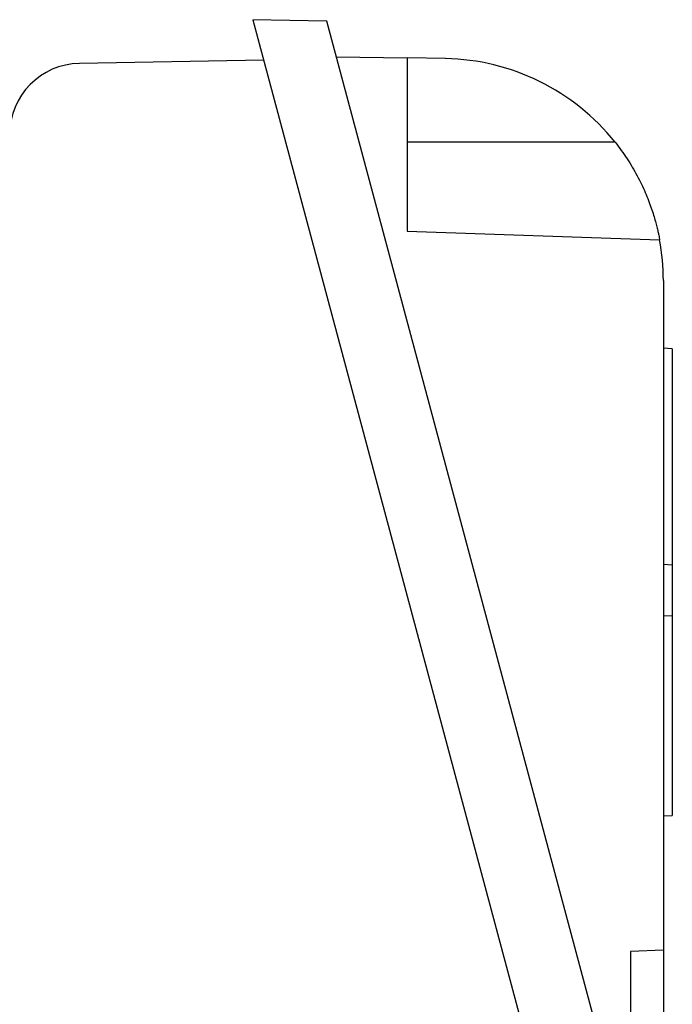
# Model space of a CAD drawing. Units: millimetres. Extents: x -1364 to 835, y -835 to 835.
# Drawn here: x -1070 to -996, y -46 to 65 of the extents above; entities that cross this region are included whole.
import ezdxf

# ---------------------------------------------------------------- set-up
doc = ezdxf.new("R2010")
doc.units = ezdxf.units.MM

msp = doc.modelspace()

# ---------------------------------------------------------------- linework, layer by layer
at = {"color": 7, "linetype": 'Continuous', "lineweight": 25}
for p, q in [((-1043.71, 64.59), (-1009.41, -63.43)), ((-1035.39, 64.44), (-1043.71, 64.59)), ((-1001.17, -63.28), (-1035.39, 64.44)), ((-1042.49, 60.03), (-1063.24, 59.67)), ((-1034.31, 60.42), (-1026.32, 60.28)), ((-1026.32, 60.28), (-1026.32, 40.78)), ((-1022.03, 60.21), (-1026.32, 60.28)), ((-1002.9, 50.78), (-1026.32, 50.78)), ((-1026.32, 40.78), (-997.89, 39.79)), ((-997.47, 35.21), (-997.47, -40.22)), ((-996.47, 27.53), (-997.47, 27.6)), ((-996.47, 27.53), (-996.47, 3.14)), ((-996.47, 3.14), (-997.47, 3.21)), ((-996.47, 3.14), (-996.47, -2.54)), ((-996.47, -2.54), (-997.47, -2.61)), ((-996.47, -2.54), (-996.47, -25.03)), ((-997.47, -25.1), (-996.47, -25.03)), ((-997.47, -40.22), (-1001.18, -40.35)), ((-1001.18, -40.35), (-1001.18, -59.28)), ((-997.47, -40.22), (-997.47, -50.22))]:
    msp.add_line(p, q, dxfattribs=at)
for centre, radius, start, end in [((-1022.47, 35.21), 25, 38.5134, 89), ((-1063.1, 51.67), 8, 91, 180), ((-1022.47, 35.21), 25, 0, 10.5437)]:
    msp.add_arc(centre, radius, start, end, dxfattribs=at)
msp.add_open_spline([(-1002.9, 50.78), (-1002.43, 50.18), (-1001.98, 49.56), (-1001.36, 48.62), (-1001.16, 48.3), (-1000.78, 47.66), (-1000.6, 47.33), (-1000.08, 46.37), (-999.78, 45.74), (-999.38, 44.82), (-999.26, 44.52), (-999.03, 43.93), (-998.93, 43.64), (-998.64, 42.82), (-998.49, 42.32), (-998.31, 41.65), (-998.25, 41.44), (-998.16, 41.06), (-998.12, 40.89), (-998.05, 40.58), (-998.02, 40.45), (-997.97, 40.21), (-997.95, 40.11), (-997.9, 39.87), (-997.89, 39.79), (-997.89, 39.79)], degree=3, knots=[0, 0, 0, 0, 0.125, 0.125, 0.1875, 0.1875, 0.25, 0.25, 0.375, 0.375, 0.4375, 0.4375, 0.5, 0.5, 0.625, 0.625, 0.6875, 0.6875, 0.75, 0.75, 0.8125, 0.8125, 0.875, 0.875, 1, 1, 1, 1], dxfattribs=at)

doc.saveas('drawing.dxf')
